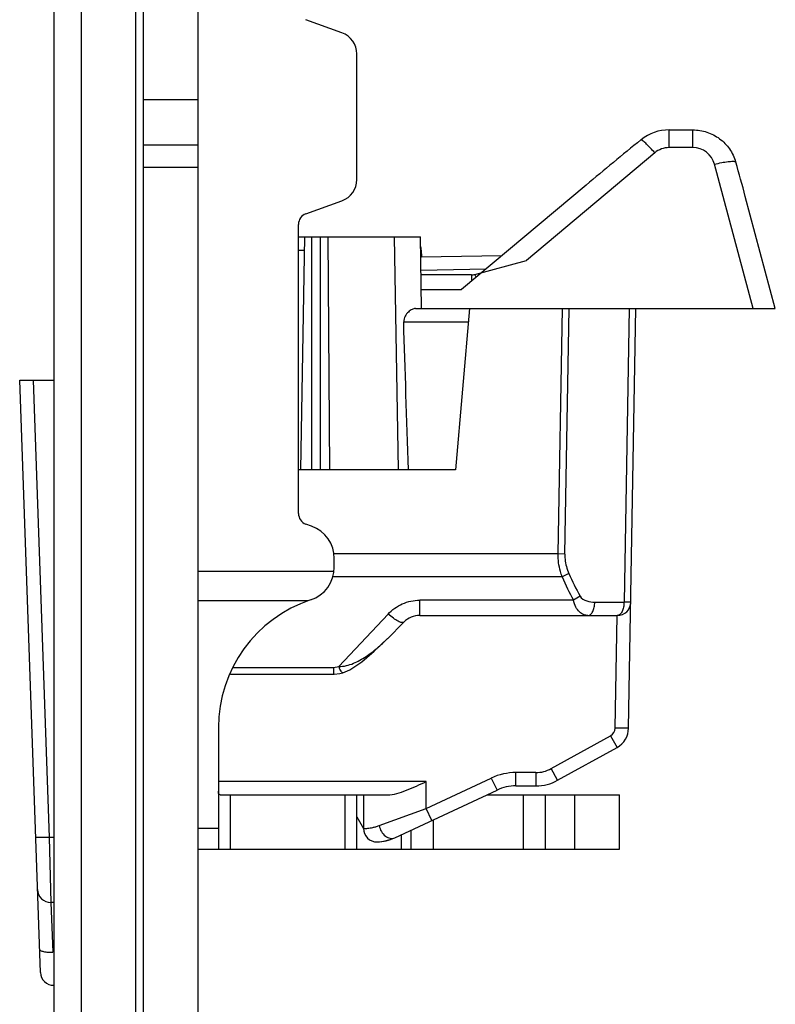
# Model space of a CAD drawing. Units: inches. Extents: x 0 to 10.3, y 0 to 8.2.
# Drawn here: x 5.3 to 5.5, y 3.5 to 3.8 of the extents above; entities that cross this region are included whole.
import ezdxf

# ---------------------------------------------------------------- set-up
doc = ezdxf.new("R2010")
doc.units = ezdxf.units.IN
doc.header["$LTSCALE"] = 0.605
doc.header["$MEASUREMENT"] = 0
doc.layers.add('0_COMPONENTS', color=7, linetype='CONTINUOUS')

msp = doc.modelspace()

# ---------------------------------------------------------------- linework, layer by layer
at = {"layer": '0_COMPONENTS', "color": 7, "linetype": 'CONTINUOUS'}
for p, q in [((5.3184624077, 3.1815503556), (5.3184624077, 4.8088469436)), ((5.3025306491, 3.2067245566), (5.3025306491, 3.8401630866)), ((5.27628393, 3.2798110918), (5.27628393, 3.8256922459)), ((5.3606016475, 3.7983033902), (5.3500174597, 3.8021557195)), ((5.3649191006, 3.7553464852), (5.3649191006, 3.7921374282)), ((5.4563876937, 3.7699091815), (5.4633416522, 3.7699091815)), ((5.3025306491, 3.7655398569), (5.3184624077, 3.7655398569)), ((5.3025306491, 3.7589781772), (5.3184624077, 3.7589781772)), ((5.4320744383, 3.7537397588), (5.3956122014, 3.7231443093)), ((5.4874771346, 3.7176395945), (5.4786959268, 3.7504115082)), ((5.3500174597, 3.7453281938), (5.3606016475, 3.7491805231)), ((5.3478587331, 3.6576009053), (5.3478587331, 3.7422452128)), ((5.3478587331, 3.7386367689), (5.3835616945, 3.7386369698)), ((5.3485149011, 3.6703955), (5.3497060604, 3.7386369698)), ((5.3839282051, 3.7176395945), (5.3835616945, 3.7386369698)), ((5.3836650194, 3.7327174925), (5.4075172543, 3.7331338348)), ((5.3995404912, 3.7276162644), (5.4146012684, 3.7316517875)), ((5.3985215186, 3.7274821142), (5.3837564032, 3.7274821142)), ((5.3821072113, 3.7176395945), (5.4874771346, 3.7176395945)), ((5.3979238143, 3.7176395945), (5.3937904917, 3.6703955)), ((5.4445060054, 3.5947849864), (5.4466504405, 3.7176395945)), ((5.2662314365, 3.6966422191), (5.27628393, 3.6966422191)), ((5.2722855018, 3.5232764731), (5.2662314365, 3.6966422191)), ((5.378140984, 3.6703955), (5.3478587331, 3.6703955)), ((5.3937904917, 3.6703955), (5.3782206889, 3.6703955)), ((5.351708543, 3.6539024203), (5.3500174597, 3.6545179243)), ((5.3583574208, 3.6419079918), (5.3583574208, 3.6444068387)), ((5.3787452606, 3.6258227098), (5.3738820007, 3.62095945)), ((5.3833850688, 3.6277445813), (5.4412124304, 3.6277445813)), ((5.3608268138, 3.6109927566), (5.3628504126, 3.6118815059)), ((5.3279338117, 3.6105442952), (5.3581471412, 3.6105442952)), ((5.3244204129, 3.5949361824), (5.3244204129, 3.5597881139)), ((5.4237367268, 3.5795212256), (5.4411264904, 3.589160529)), ((5.4115375824, 3.5778758149), (5.4173743958, 3.5778758149)), ((5.324940259, 3.575251143), (5.3739389199, 3.575251143)), ((5.3649191006, 3.5593193845), (5.3649191006, 3.575251143)), ((5.3668876045, 3.575251143), (5.3668876045, 3.5654130363)), ((5.376086077, 3.5627011721), (5.405991411, 3.5766462583)), ((5.4029995765, 3.575251143), (5.4418219877, 3.575251143)), ((5.4136067646, 3.575251143), (5.4136067646, 3.5593193845)), ((5.4418219877, 3.5593193845), (5.4418219877, 3.575251143)), ((5.3649191006, 3.5688181722), (5.3668876045, 3.5654086233)), ((5.3873600455, 3.5593193845), (5.3873600455, 3.5679583099)), ((5.3747102234, 3.5621518067), (5.3760859258, 3.5627011016)), ((5.3708598931, 3.5614761865), (5.3709466296, 3.5614779197)), ((5.3708614321, 3.5614762133), (5.3714581723, 3.5615033231)), ((5.3714581723, 3.5615033231), (5.3728389577, 3.5616743769)), ((5.3728389577, 3.5616743769), (5.3747102234, 3.5621518067)), ((5.3184624077, 3.5593193845), (5.4418219877, 3.5593193845)), ((5.27628393, 3.54375508), (5.2753722974, 3.54375508)), ((5.2762201114, 3.5194768648), (5.2756802554, 3.5194768648))]:
    msp.add_line(p, q, dxfattribs=at)
at = {"layer": '0_COMPONENTS', "color": 9, "linetype": 'CONTINUOUS'}
for p, q in [((5.3001867358, 3.8442800144), (5.3001867358, 3.2492653937)), ((5.2843188649, 3.2625801183), (5.2843188649, 3.8297105929)), ((5.3184624077, 3.7786632165), (5.3025306491, 3.7786632165)), ((5.4563876937, 3.7647107767), (5.4563876936, 3.7699091815)), ((5.4633416522, 3.7647107767), (5.4633416522, 3.7699091815)), ((5.4633416522, 3.7647107767), (5.4563876937, 3.7647107767)), ((5.4521699272, 3.7631756353), (5.4146012684, 3.7316517875)), ((5.4809892915, 3.7176395945), (5.4696797482, 3.7598473846)), ((5.3517947546, 3.6703955), (5.3517947546, 3.7386369698)), ((5.3542800531, 3.6703955), (5.3542800531, 3.7386369698)), ((5.3570493384, 3.6703955), (5.3565459327, 3.7386369698)), ((5.3771768197, 3.6703955), (5.3759856604, 3.7386369698)), ((5.3837960038, 3.7350526012), (5.3836621138, 3.7352074645)), ((5.3478587331, 3.7346999619), (5.3496373397, 3.7346999619)), ((5.3836876361, 3.7329336668), (5.3839604652, 3.7327233327)), ((5.3837325307, 3.7288497736), (5.4028085305, 3.7291827464)), ((5.3985215186, 3.7274821142), (5.3985215189, 3.7255855165)), ((5.3999128396, 3.7267520897), (5.3995404911, 3.7276162644)), ((5.3838321199, 3.7231443093), (5.3956122014, 3.7231443093)), ((5.4238804182, 3.6457673698), (5.4251349525, 3.7176395945)), ((5.4258486223, 3.6457330146), (5.4271037563, 3.7176395945)), ((5.4446816367, 3.7176395945), (5.4431806345, 3.6316472341)), ((5.3786610087, 3.7137025866), (5.3975793708, 3.7137025866)), ((5.2701660461, 3.6966422191), (5.2748415564, 3.5627531214)), ((5.4238804182, 3.6457673698), (5.358146933, 3.6457673698)), ((5.4258486223, 3.6457330146), (5.4238804182, 3.6457673698)), ((5.3582811065, 3.6406684414), (5.3184624077, 3.6406684414)), ((5.4250689832, 3.6390472073), (5.3577634983, 3.6390472073)), ((5.427037184, 3.6400208869), (5.4250689799, 3.6390472182)), ((5.3505862032, 3.6320259205), (5.3184624077, 3.6320259205)), ((5.4283440196, 3.6322440189), (5.3833850688, 3.6322440189)), ((5.3833850688, 3.6277445813), (5.3833850688, 3.6322440189)), ((5.4303122237, 3.6334470091), (5.4283440196, 3.6322440189)), ((5.4345971755, 3.6316472341), (5.4431806345, 3.6316472341)), ((5.4451488386, 3.631612879), (5.4431806345, 3.6316472341)), ((5.3596544694, 3.6128603212), (5.3741054993, 3.6281715316)), ((5.4405695971, 3.5948193401), (5.4411443301, 3.62774577)), ((5.3287251928, 3.612581165), (5.3581471412, 3.612581165)), ((5.3581471412, 3.612581188), (5.3596544613, 3.6128603406)), ((5.3581471412, 3.612581165), (5.3581471412, 3.6105442954)), ((5.4445060053, 3.5947849831), (5.4405695972, 3.5948193447)), ((5.4218280276, 3.5829302539), (5.4392177965, 3.5925695602)), ((5.4392177961, 3.59256956), (5.4411264861, 3.5891605265)), ((5.4237367255, 3.5795212249), (5.4218280295, 3.582930255)), ((5.3852603079, 3.5712888374), (5.4043275584, 3.5801800423)), ((5.4043275583, 3.5801800422), (5.4059914109, 3.5766462583)), ((5.417374401, 3.5817784664), (5.4115375824, 3.5817784664)), ((5.4115375824, 3.5778758149), (5.4115375824, 3.5817784664)), ((5.4173743979, 3.5817784664), (5.4173743979, 3.5778758149)), ((5.3852603079, 3.5791537945), (5.3244204129, 3.5791537945)), ((5.3852603079, 3.5712888374), (5.3852603079, 3.5791537945)), ((5.3279368065, 3.5593193845), (5.3279368065, 3.575251143)), ((5.361402707, 3.575251143), (5.361402707, 3.5593193845)), ((5.4201684444, 3.5593193845), (5.4201684444, 3.575251143)), ((5.4286986281, 3.575251143), (5.4286986281, 3.5593193845)), ((5.3714663623, 3.5662467554), (5.3852602659, 3.5712889483)), ((5.3869241612, 3.5677550537), (5.3852603042, 3.5712888356)), ((5.3244204129, 3.5654135572), (5.3184624077, 3.5654135572)), ((5.2748415564, 3.5627531206), (5.2709069468, 3.5627531229)), ((5.27628393, 3.5627531214), (5.2748415564, 3.5627531214)), ((5.2748416172, 3.5627531231), (5.275372357, 3.54375508)), ((5.3780424602, 3.5593193845), (5.3780424602, 3.5636134485)), ((5.3807983657, 3.5648985484), (5.3807983657, 3.5593193845)), ((5.2753722617, 3.54375508), (5.2759826873, 3.5291881495))]:
    msp.add_line(p, q, dxfattribs=at)
at = {"layer": '0_COMPONENTS', "color": 7, "linetype": 'CONTINUOUS'}
for points in [[(5.3839631863, 3.7327073249), (5.3839487688, 3.7329714816), (5.3838481057, 3.7344416919), (5.3837960495, 3.7350521052)], [(5.3628504126, 3.6118815059), (5.3663748613, 3.6142359148), (5.3700059061, 3.617277447), (5.3739049187, 3.6209823741)], [(5.358147141, 3.6105443458), (5.3583512611, 3.6105473127), (5.3599729949, 3.6107625795), (5.3608227665, 3.6109914335)]]:
    msp.add_lwpolyline(points, dxfattribs=at)
for centre, radius, start, end in [((5.3583574208, 3.7921374282), 0.0065616798, 0, 70.0000000014), ((5.4563832992, 3.7568259443), 0.0130830677, 89.9807546758, 128.7121552758), ((6.1983056711, 2.8407705858), 1.1918989106, 129.0069841612, 130.0058601232), ((5.4642336048, 3.7470286016), 0.0256375918, 128.7081815112, 128.9794393477), ((5.4516813733, 3.7534266873), 0.0252186979, 16.1375023082, 16.448443302), ((4.9584956648, 3.6110589998), 0.5385419521, 14.9964307867, 16.103490356), ((5.3583574208, 3.7553464852), 0.0065616798, 289.9999999986, 360), ((5.351139573, 3.7422452128), 0.0032808399, 109.9999999007, 180), ((5.3798739266, 3.7346972973), 0.0039386417, 5.1763219426, 15.07280074), ((5.3985215186, 3.731419122), 0.0039370079, 270, 284.9999999997), ((5.351139573, 3.6576009053), 0.0032808399, 180, 250.0000000137), ((5.3482524339, 3.6444068387), 0.0101049869, 0, 70.0000000001), ((5.3482524339, 3.6419079918), 0.0101049869, 288.3039769365, 360), ((5.3637904917, 3.5949361824), 0.0393700787, 108.3039769366, 180), ((5.4412124304, 3.6316815892), 0.0039370079, 270, 359.0000000001), ((5.3833850688, 3.6211829016), 0.0065616798, 90, 135), ((5.437945325, 3.5948995035), 0.0065616798, 299, 358.9999999999), ((5.4115375824, 3.5647524554), 0.0131233596, 90, 114.9999999999), ((5.4173743958, 3.5909991745), 0.0131233596, 270, 299.0000000017), ((5.3708246124, 3.5654130363), 0.0039370079, 180, 270.5134509571), ((5.3705399055, 3.5745949751), 0.0131233596, 271.7760166922, 295), ((5.2753722974, 3.5476920879), 0.0039370079, 182, 270), ((5.2762201114, 3.5234138727), 0.0039370079, 182, 270)]:
    msp.add_arc(centre, radius, start, end, dxfattribs=at)
at = {"layer": '0_COMPONENTS', "color": 9, "linetype": 'CONTINUOUS'}
for centre, radius, start, end in [((5.4563877059, 3.7581490633), 0.0065617134, 90.0001068435, 129.9998931565), ((5.4633416361, 3.758149076), 0.0065617007, 15.0001401996, 89.9998598005), ((5.5028215319, 3.6722872852), 0.0845598034, 203.1472436717, 208.2649569823), ((5.4997480204, 3.6721420767), 0.07948984, 203.8340797644, 209.1300104174), ((5.4379445081, 3.5948656383), 0.0026255932, 299.0105259095, 358.989589815), ((5.4115388064, 3.5647125772), 0.017065967, 90.0041093947, 114.9958939977)]:
    msp.add_arc(centre, radius, start, end, dxfattribs=at)
at = {"layer": '0_COMPONENTS', "color": 7, "linetype": 'CONTINUOUS'}
msp.add_ellipse((5.387454712, 2.7636548518), major_axis=(-0.0206008215, 1.1802202713), ratio=0.011117722, start_param=-0.6948392824, end_param=-0.635357194, dxfattribs=at)
for points, knots in [([(5.4633416521, 3.7699089811), (5.4647321743, 3.7699086873), (5.4675332284, 3.7694596963), (5.4712938042, 3.7675003634), (5.4742477221, 3.764458458), (5.4754749852, 3.7619005672), (5.4758679528, 3.7605673545)], [0, 0, 0, 0, 0.250064723, 0.5000737123, 0.7500434375, 1, 1, 1, 1]), ([(5.3821072113, 3.7176395945), (5.3817631402, 3.7176395945), (5.3809944409, 3.7173641058), (5.3799551781, 3.7165791934), (5.3789678313, 3.7153863248), (5.3786422794, 3.7142781377), (5.3786610087, 3.7137025866)], [0, 0, 0, 0, 0.1836672834, 0.417165985, 0.692604671, 1, 1, 1, 1]), ([(5.3739389199, 3.575251143), (5.3748417388, 3.575251143), (5.3767290941, 3.5756133588), (5.380513109, 3.5769465295), (5.3833381978, 3.5782640642), (5.3852603079, 3.5791537945)], [0, 0, 0, 0, 0.2249391597, 0.4722840475, 1, 1, 1, 1]), ([(5.324940259, 3.575251143), (5.3247807403, 3.575251143), (5.3245141685, 3.5754688534), (5.3244381692, 3.5758959711), (5.3244204129, 3.5761683454), (5.3244204129, 3.576324428)], [0, 0, 0, 0, 0.3693562848, 0.6385999265, 1, 1, 1, 1]), ([(5.3244204129, 3.5597881139), (5.3244204129, 3.5596631284), (5.3245027529, 3.5593664259), (5.3248043286, 3.5593193919), (5.3249402092, 3.5593193919)], [0, 0, 0, 0, 0.4791174379, 1, 1, 1, 1])]:
    msp.add_open_spline(points, degree=3, knots=knots, dxfattribs=at)
at = {"layer": '0_COMPONENTS', "color": 9, "linetype": 'CONTINUOUS'}
for points, knots in [([(5.4521699272, 3.7631756353), (5.4517585198, 3.7636511473), (5.4509741369, 3.7645273147), (5.4498661256, 3.7656789371), (5.4489682614, 3.7665010998), (5.4484330014, 3.7669270876), (5.4482010319, 3.7670346686)], [0, 0, 0, 0, 0.339731397, 0.6356026603, 0.861844142, 1, 1, 1, 1]), ([(5.4696797482, 3.7598473846), (5.4703743775, 3.7600278983), (5.4716873518, 3.7603324319), (5.4734811673, 3.7606299824), (5.4747487557, 3.7607376756), (5.4754950339, 3.7606864911), (5.4757688465, 3.7606203968), (5.4758679937, 3.7605674235)], [0, 0, 0, 0, 0.3425380913, 0.6425441054, 0.8682698329, 0.9463492365, 1, 1, 1, 1]), ([(5.4250689651, 3.6390472073), (5.4248718385, 3.6395758738), (5.4241658236, 3.6417463825), (5.423853427, 3.6440498087), (5.4238804182, 3.6457673698)], [0, 0, 0, 0, 0.2472496476, 1, 1, 1, 1]), ([(5.4258486223, 3.6457330146), (5.4258391862, 3.6452387364), (5.4259230085, 3.6432837774), (5.4264527882, 3.641358188), (5.4270371026, 3.6400210635)], [0, 0, 0, 0, 0.2530564635, 1, 1, 1, 1]), ([(5.3741061438, 3.6281709984), (5.3752762323, 3.6294107525), (5.3781523198, 3.6314902277), (5.3816405905, 3.6322432237), (5.3833851084, 3.6322432317)], [0, 0, 0, 0, 0.4942320861, 1, 1, 1, 1]), ([(5.4326289916, 3.6277445814), (5.4321945954, 3.6277445836), (5.431265486, 3.6279450381), (5.430005132, 3.6288267068), (5.4289398923, 3.6302974353), (5.4284997276, 3.6315440024), (5.4283440297, 3.6322440209)], [0, 0, 0, 0, 0.1954064512, 0.4140244438, 0.6774124245, 1, 1, 1, 1]), ([(5.4303122537, 3.6334469727), (5.4307047019, 3.6327411903), (5.4322377116, 3.6318576943), (5.4338113112, 3.6316472346), (5.4345971755, 3.6316472341)], [0, 0, 0, 0, 0.5068062362, 1, 1, 1, 1]), ([(5.4326289703, 3.6277445814), (5.432897551, 3.6277445814), (5.4335111005, 3.6280355111), (5.4341046797, 3.6289500265), (5.4345035455, 3.6301959191), (5.4345949878, 3.6311460032), (5.4345971746, 3.6316472341)], [0, 0, 0, 0, 0.1713342007, 0.3962592725, 0.6802495453, 1, 1, 1, 1]), ([(5.4431806345, 3.6316472341), (5.443178447, 3.6311458397), (5.4430871516, 3.6301955522), (5.4426887014, 3.6289493873), (5.4420947273, 3.6280349253), (5.4414810482, 3.6277445813), (5.4412124304, 3.6277445813)], [0, 0, 0, 0, 0.3198208812, 0.60381132, 0.8286602789, 1, 1, 1, 1]), ([(5.3787452718, 3.625822721), (5.3785925223, 3.6256699628), (5.3781371132, 3.6256521417), (5.3775832301, 3.6258224653), (5.3767327973, 3.6262027736), (5.3755439617, 3.6269769437), (5.37460318, 3.6277344384), (5.3741054858, 3.628171458)], [0, 0, 0, 0, 0.1199735692, 0.2130572433, 0.3305990252, 0.6321632137, 1, 1, 1, 1]), ([(5.3596545296, 3.6128604616), (5.3604055909, 3.61280097), (5.3618963171, 3.6129943247), (5.3646132319, 3.6139380263), (5.3676659172, 3.6156759126), (5.3709466989, 3.6181750861), (5.3729481157, 3.6200267431), (5.3739052325, 3.6209826956)], [0, 0, 0, 0, 0.1346963972, 0.2634899775, 0.5133220625, 0.7581543678, 1, 1, 1, 1]), ([(5.3608227665, 3.6109914335), (5.3607509813, 3.6109695563), (5.3605294734, 3.6111363916), (5.3602973957, 3.6114990931), (5.3599687626, 3.6121076088), (5.3597647601, 3.6125873555), (5.3596544633, 3.6128603192)], [0, 0, 0, 0, 0.0997797144, 0.3021988142, 0.6085578375, 1, 1, 1, 1]), ([(5.3668876049, 3.5654125068), (5.366887601, 3.5654057692), (5.3669306682, 3.5654191039), (5.3669751458, 3.5654058661), (5.3670836833, 3.5654153324), (5.3672186035, 3.5654162632), (5.3673973421, 3.5654249548), (5.3677071667, 3.565442153), (5.3681838148, 3.5654835391), (5.3688526993, 3.5655693267), (5.3696412109, 3.5657130843), (5.3705304304, 3.565931489), (5.3711468893, 3.5661296039), (5.3714664833, 3.5662460134)], [0, 0, 0, 0, 0.0043229041, 0.0172031602, 0.0385561335, 0.0682929732, 0.1063012828, 0.1523749058, 0.2678464742, 0.4128820426, 0.5850298916, 0.7817672504, 1, 1, 1, 1]), ([(5.3714663849, 3.5662466189), (5.3715907473, 3.5656469275), (5.3720481436, 3.5645032499), (5.3731955914, 3.5631735151), (5.3746312088, 3.5624233069), (5.3756761597, 3.5625100662), (5.3760859263, 3.5627011018)], [0, 0, 0, 0, 0.28129526, 0.5529720183, 0.7923483972, 1, 1, 1, 1]), ([(5.272048114, 3.5300743709), (5.2720538075, 3.5299113306), (5.2723352077, 3.5296810603), (5.2727514206, 3.5295142997), (5.2734657149, 3.5293182575), (5.2745540644, 3.5291880847), (5.2754838035, 3.5291719069), (5.2759826873, 3.5291881495)], [0, 0, 0, 0, 0.1170754213, 0.2130019156, 0.3346330396, 0.6417916736, 1, 1, 1, 1])]:
    msp.add_open_spline(points, degree=3, knots=knots, dxfattribs=at)
msp.add_open_spline([(5.417374401, 3.5817783843), (5.4189077989, 3.5817783852), (5.4204869274, 3.582186776), (5.4218280674, 3.5829301821)], degree=3, dxfattribs=at)

doc.saveas('drawing.dxf')
